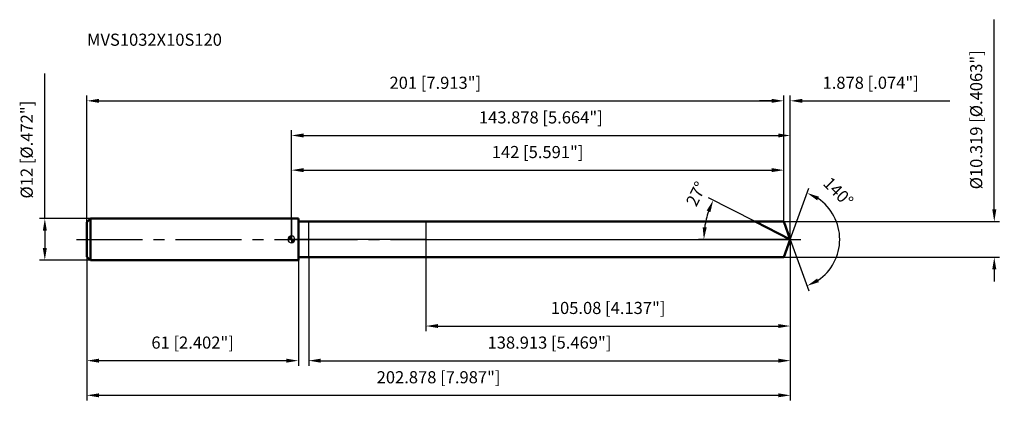
# Model space of a CAD drawing. Units: millimetres. Extents: x -78 to 206, y -48 to 63.
import ezdxf

# ---------------------------------------------------------------- set-up
doc = ezdxf.new("R2010")
doc.units = ezdxf.units.MM
doc.linetypes.add('CENTER2', pattern=[28.575, 19.05, -3.175, 3.175, -3.175])
for name, color, linetype, lineweight in [('1', 4, 'Continuous', 50), ('2', 7, 'Continuous', 25), ('4', 2, 'CENTER2', 25), ('cut', 1, 'Continuous', 25), ('nocut', 7, 'Continuous', 25), ('sk1', 4, 'Continuous', 50), ('sk2', 7, 'Continuous', 25), ('sk4', 2, 'CENTER2', 25), ('sk6', 5, 'Continuous', 35)]:
    doc.layers.add(name, color=color, linetype=linetype, lineweight=lineweight)
doc.layers.add('7', color=5, linetype='Continuous')
doc.styles.add('simplex', font='txt.shx', dxfattribs={"height": 3.5})
doc.styles.get("Standard").update_dxf_attribs({"font": 'txt.shx', "bigfont": '@extfont2.shx'})
doc.dimstyles.new('コピー - ISO-25', dxfattribs={"dimscale": 0, "dimtxt": 3.5, "dimasz": 3.5, "dimexe": 1.5, "dimexo": 0, "dimgap": 2.3, "dimtad": 1, "dimdec": 3, "dimdsep": 46, "dimtxsty": 'simplex', "dimcen": 0.09, "dimclrd": 256, "dimclre": 256, "dimclrt": 256, "dimadec": 0, "dimazin": 0, "dimtfac": 1, "dimtofl": 0, "dimtmove": 0, "dimatfit": 3, "dimfxl": 1, "dimtolj": 1, "dimlwd": -1, "dimlwe": -1, "dimarcsym": 0})

# ---------------------------------------------------------------- blocks, each defined once
blk = doc.blocks.new('zero block')
h = blk.add_hatch(color=7)
h.paths.add_polyline_path([(0, 1, 0.414214), (-1, 0), (0, 0)])
h.paths.add_polyline_path([(1, 0), (0, 0), (0, -1, 0.414214)])
at = {"color": 7, "ltscale": 0.2}
for p, q in [((-1, 0), (1, 0)), ((0, -1), (0, 1))]:
    blk.add_line(p, q, dxfattribs=at)
for start, end in [(90, 180), (180, 270), (0, 90), (270, 0)]:
    blk.add_arc((0, 0), 1, start, end, dxfattribs=at)
blk = doc.blocks.new('*D283')
at = {"layer": 'Defpoints', "color": 0}
for p in [(142, 40), (-59, 5), (142, 5.16)]:
    blk.add_point(p, dxfattribs=at)
at = {"layer": 'sk2'}
for p, q in [((-59, 5), (-59, 41.5)), ((-55.5, 40), (138.5, 40)), ((142, 5.16), (142, 41.5))]:
    blk.add_line(p, q, dxfattribs=at)
for points in [[(-55.5, 40.58), (-55.5, 39.42), (-59, 40)], [(138.5, 39.42), (138.5, 40.58), (142, 40)]]:
    blk.add_solid(points, dxfattribs=at)
at = {"layer": 'sk2', "insert": (41.5, 46.97), "char_height": 3.5, "attachment_point": 2, "line_spacing_factor": 0.9, "style": 'simplex'}
blk.add_mtext('\\A1;201 [7.913"]', dxfattribs=at)
blk = doc.blocks.new('*D294')
at = {"layer": 'Defpoints', "color": 0}
for p in [(-59, -5), (2, -5), (-59, -35)]:
    blk.add_point(p, dxfattribs=at)
at = {"layer": 'sk2'}
for p, q in [((-59, -5), (-59, -36.5)), ((2, -5), (2, -36.5)), ((-1.5, -35), (-55.5, -35))]:
    blk.add_line(p, q, dxfattribs=at)
for points in [[(-55.5, -34.42), (-55.5, -35.58), (-59, -35)], [(-1.5, -35.58), (-1.5, -34.42), (2, -35)]]:
    blk.add_solid(points, dxfattribs=at)
at = {"layer": 'sk2', "insert": (-28.5, -28.03), "char_height": 3.5, "attachment_point": 2, "line_spacing_factor": 0.9, "style": 'simplex'}
blk.add_mtext('\\A1;61 [2.402"]', dxfattribs=at)
blk = doc.blocks.new('*D305')
at = {"layer": 'Defpoints', "color": 0}
for p in [(-58, 6), (-71.13, -6), (-58, -6)]:
    blk.add_point(p, dxfattribs=at)
at = {"layer": 'sk2'}
for p, q in [((-71.13, 6), (-71.13, 47.93)), ((-58, 6), (-72.63, 6)), ((-71.13, 2.5), (-71.13, -2.5)), ((-58, -6), (-72.63, -6))]:
    blk.add_line(p, q, dxfattribs=at)
for points in [[(-70.55, 2.5), (-71.71, 2.5), (-71.13, 6)], [(-71.71, -2.5), (-70.55, -2.5), (-71.13, -6)]]:
    blk.add_solid(points, dxfattribs=at)
at = {"layer": 'sk2', "insert": (-78.1, 11.8), "char_height": 3.5, "attachment_point": 1, "rotation": 90, "line_spacing_factor": 0.9, "style": 'simplex'}
blk.add_mtext('\\A1;%%c12 [%%C.472"]', dxfattribs=at)
blk = doc.blocks.new('*D316')
at = {"layer": '2'}
for p, q in [((0, 0), (0, 31.5)), ((143.88, 0), (143.88, 31.5)), ((3.5, 30), (140.38, 30))]:
    blk.add_line(p, q, dxfattribs=at)
for points in [[(3.5, 30.58), (3.5, 29.42), (0, 30)], [(140.38, 29.42), (140.38, 30.58), (143.88, 30)]]:
    blk.add_solid(points, dxfattribs=at)
at = {"layer": 'Defpoints', "color": 0}
for p in [(143.88, 30), (0, 0), (143.88, 0)]:
    blk.add_point(p, dxfattribs=at)
at = {"layer": '2', "insert": (71.94, 36.97), "char_height": 3.5, "attachment_point": 2, "line_spacing_factor": 0.9, "style": 'simplex'}
blk.add_mtext('\\A1;143.878 [5.664"]', dxfattribs=at)
blk = doc.blocks.new('*D327')
at = {"layer": '2'}
for p, q in [((138.5, 40), (135, 40)), ((142, 5.16), (142, 41.5)), ((143.88, 0), (143.88, 41.5)), ((147.38, 40), (189.89, 40))]:
    blk.add_line(p, q, dxfattribs=at)
for points in [[(138.5, 39.42), (138.5, 40.58), (142, 40)], [(147.38, 40.58), (147.38, 39.42), (143.88, 40)]]:
    blk.add_solid(points, dxfattribs=at)
at = {"layer": 'Defpoints', "color": 0}
for p in [(142, 40), (142, 5.16), (143.88, 0)]:
    blk.add_point(p, dxfattribs=at)
at = {"layer": '2', "insert": (153.18, 46.97), "char_height": 3.5, "attachment_point": 1, "line_spacing_factor": 0.9, "style": 'simplex'}
blk.add_mtext('\\A1;1.878 [.074"]', dxfattribs=at)
blk = doc.blocks.new('*D338')
at = {"layer": 'Defpoints', "color": 0}
for p in [(-59, 0), (143.88, 0), (143.88, -45)]:
    blk.add_point(p, dxfattribs=at)
at = {"layer": 'sk2'}
for p, q in [((-59, 0), (-59, -46.5)), ((143.88, 0), (143.88, -46.5)), ((-55.5, -45), (140.38, -45))]:
    blk.add_line(p, q, dxfattribs=at)
for points in [[(-55.5, -44.42), (-55.5, -45.58), (-59, -45)], [(140.38, -45.58), (140.38, -44.42), (143.88, -45)]]:
    blk.add_solid(points, dxfattribs=at)
at = {"layer": 'sk2', "insert": (42.44, -38.03), "char_height": 3.5, "attachment_point": 2, "line_spacing_factor": 0.9, "style": 'simplex'}
blk.add_mtext('\\A1;202.878 [7.987"]', dxfattribs=at)
blk = doc.blocks.new('*D349')
at = {"layer": '2'}
for p, q in [((202.71, 8.66), (202.71, 63.43)), ((142, 5.16), (204.21, 5.16)), ((142, -5.16), (204.21, -5.16)), ((202.71, -8.66), (202.71, -12.16))]:
    blk.add_line(p, q, dxfattribs=at)
for points in [[(202.13, 8.66), (203.3, 8.66), (202.71, 5.16)], [(203.3, -8.66), (202.13, -8.66), (202.71, -5.16)]]:
    blk.add_solid(points, dxfattribs=at)
at = {"layer": 'Defpoints', "color": 0}
for p in [(142, 5.16), (142, -5.16), (202.71, -5.16)]:
    blk.add_point(p, dxfattribs=at)
at = {"layer": '2', "insert": (195.75, 14.46), "char_height": 3.5, "attachment_point": 1, "rotation": 90, "line_spacing_factor": 0.9, "style": 'simplex'}
blk.add_mtext('\\A1;%%c10.319 [%%c.4063"]', dxfattribs=at)
blk = doc.blocks.new('*D3510')
at = {"layer": '2'}
for p, q in [((133.75, 5.16), (120.32, 12)), ((143.88, 0), (117.44, 0))]:
    blk.add_line(p, q, dxfattribs=at)
blk.add_arc((143.88, 0), 24.94, 161.0485, 171.9515, dxfattribs=at)
for points in [[(120.83, 7.87), (119.76, 8.33), (121.66, 11.32)], [(118.61, 3.53), (119.77, 3.45), (118.94, 0)]]:
    blk.add_solid(points, dxfattribs=at)
at = {"layer": 'Defpoints', "color": 0}
for p in [(119.25, 3.9), (133.75, 5.16), (133.92, 5.08), (143.88, 0), (144.06, 0)]:
    blk.add_point(p, dxfattribs=at)
at = {"layer": '2', "insert": (115.17, 13.91), "char_height": 3.5, "attachment_point": 2, "rotation": 64.151, "line_spacing_factor": 0.9, "style": 'simplex'}
blk.add_mtext('\\A1;27%%d', dxfattribs=at)
blk = doc.blocks.new('*D3611')
at = {"layer": '2'}
for p, q in [((143.88, -1.6), (143.88, -36.5)), ((4.97, -5.16), (4.97, -36.5)), ((8.47, -35), (140.38, -35))]:
    blk.add_line(p, q, dxfattribs=at)
for points in [[(8.47, -34.42), (8.47, -35.58), (4.97, -35)], [(140.38, -35.58), (140.38, -34.42), (143.88, -35)]]:
    blk.add_solid(points, dxfattribs=at)
at = {"layer": 'Defpoints', "color": 0}
for p in [(143.88, -1.6), (4.97, -5.16), (143.88, -35)]:
    blk.add_point(p, dxfattribs=at)
at = {"layer": '2', "insert": (74.42, -28.03), "char_height": 3.5, "attachment_point": 2, "line_spacing_factor": 0.9, "style": 'simplex'}
blk.add_mtext('\\A1;138.913 [5.469"]', dxfattribs=at)
blk = doc.blocks.new('*D3712')
at = {"layer": '2'}
for p, q in [((38.8, 0), (38.8, -26.5)), ((143.88, 0), (143.88, -26.5)), ((42.3, -25), (140.38, -25))]:
    blk.add_line(p, q, dxfattribs=at)
for points in [[(42.3, -24.42), (42.3, -25.58), (38.8, -25)], [(140.38, -25.58), (140.38, -24.42), (143.88, -25)]]:
    blk.add_solid(points, dxfattribs=at)
at = {"layer": 'Defpoints', "color": 0}
for p in [(38.8, 0), (143.88, 0), (143.88, -25)]:
    blk.add_point(p, dxfattribs=at)
at = {"layer": '2', "insert": (91.34, -18.03), "char_height": 3.5, "attachment_point": 2, "line_spacing_factor": 0.9, "style": 'simplex'}
blk.add_mtext('\\A1;105.08 [4.137"]', dxfattribs=at)
blk = doc.blocks.new('*D3813')
at = {"layer": '2'}
for p, q in [((0, 0), (0, 21.5)), ((3.5, 20), (138.5, 20)), ((142, 5.16), (142, 21.5))]:
    blk.add_line(p, q, dxfattribs=at)
for points in [[(3.5, 20.58), (3.5, 19.42), (0, 20)], [(138.5, 19.42), (138.5, 20.58), (142, 20)]]:
    blk.add_solid(points, dxfattribs=at)
at = {"layer": 'Defpoints', "color": 0}
for p in [(142, 20), (142, 5.16), (0, 0)]:
    blk.add_point(p, dxfattribs=at)
at = {"layer": '2', "insert": (71, 26.97), "char_height": 3.5, "attachment_point": 2, "line_spacing_factor": 0.9, "style": 'simplex'}
blk.add_mtext('\\A1;142 [5.591"]', dxfattribs=at)
blk = doc.blocks.new('*D3914')
at = {"layer": '2'}
for q in [(149.27, 14.81), (149.27, -14.81)]:
    blk.add_line((143.88, 0), q, dxfattribs=at)
blk.add_arc((143.88, 0), 14.26, 304.0989, 55.9011, dxfattribs=at)
for points in [[(152.14, 12.33), (151.61, 11.29), (148.75, 13.4)], [(151.61, -11.29), (152.14, -12.33), (148.75, -13.4)]]:
    blk.add_solid(points, dxfattribs=at)
at = {"layer": 'Defpoints', "color": 0}
for p in [(143.85, 0.07), (143.88, 0), (143.88, 0), (143.85, -0.07), (156.97, -5.65)]:
    blk.add_point(p, dxfattribs=at)
at = {"layer": '2', "insert": (158.98, 14.92), "char_height": 3.5, "attachment_point": 2, "rotation": 314.6586, "line_spacing_factor": 0.9, "style": 'simplex'}
blk.add_mtext('\\A1;140%%d', dxfattribs=at)

msp = doc.modelspace()

# ---------------------------------------------------------------- linework, layer by layer
at = {"layer": '1'}
for p, q in [((2, 6), (0, 6)), ((2, 6), (2, -6)), ((2, 5.1595), (142, 5.1595)), ((143.8779, 0), (133.7518, 5.1595)), ((142, 5.1595), (143.8779, 0)), ((143.8779, 0), (142, -5.1595)), ((142, -5.1595), (2, -5.1595)), ((0, -6), (2, -6))]:
    msp.add_line(p, q, dxfattribs=at)
at = {"layer": '4'}
msp.add_line((0, 0), (146.8779, 0), dxfattribs=at)
at = {"layer": '7'}
for p, q in [((4.9653, 5.1595), (4.9653, -5.1595)), ((4.9653, 5.1595), (142, 5.1595)), ((142, 5.1595), (143.8779, 0)), ((143.8779, 0), (142, -5.1595)), ((142, -5.1595), (4.9653, -5.1595))]:
    msp.add_line(p, q, dxfattribs=at)
at = {"layer": 'cut'}
for p, q in [((38.7981, 5.1595), (38.7981, 0)), ((142, 5.1595), (38.7981, 5.1595)), ((142, 5.1595), (143.8779, 0)), ((38.7981, 0), (143.8779, 0))]:
    msp.add_line(p, q, dxfattribs=at)
at = {"layer": 'nocut'}
for p, q in [((0, 6), (0, 0)), ((2, 6), (0, 6)), ((2, 5.1595), (2, 6)), ((2, 5.1595), (38.7981, 5.1595)), ((38.7981, 5.1595), (38.7981, 0)), ((38.7981, 0), (0, 0))]:
    msp.add_line(p, q, dxfattribs=at)
at = {"layer": 'sk1'}
for p, q in [((-59, 5), (-58, 6)), ((-58, 6), (-58, -6)), ((0, 6), (-58, 6)), ((-59, 5), (-59, -5)), ((-59, -5), (-58, -6)), ((-58, -6), (0, -6))]:
    msp.add_line(p, q, dxfattribs=at)
at = {"layer": 'sk4'}
msp.add_line((-62, 0), (0, 0), dxfattribs=at)

# ---------------------------------------------------------------- block references
at = {"rotation": 180}
msp.add_blockref('zero block', (0, 0), dxfattribs=at)

# ---------------------------------------------------------------- texts
at = {"layer": 'sk6', "insert": (-58.9574, 59.3939), "char_height": 3.5, "width": 41.65, "attachment_point": 1, "line_spacing_factor": 0.9}
msp.add_mtext('MVS1032X10S120', dxfattribs=at)

# ---------------------------------------------------------------- dimensions: what is measured, and where the dimension line sits
at = {"layer": '2'}
dim = msp.add_linear_dim(base=(202.7149, -5.1595), p1=(142, 5.1595), p2=(142, -5.1595), angle=270, text='%%c<>', dimstyle='コピー - ISO-25', override={"dimscale": 1}, dxfattribs=at)
dim.commit()
dim.dimension.update_dxf_attribs({"geometry": '*D349', "text_midpoint": (202.7149, 37.7928), "dimtype": 160})
dim = msp.add_linear_dim(base=(142, 40), p1=(143.8779, 0), p2=(142, 5.1595), angle=180, dimstyle='コピー - ISO-25', override={"dimscale": 1}, dxfattribs=at)
dim.commit()
dim.dimension.update_dxf_attribs({"geometry": '*D327', "text_midpoint": (170.3862, 40), "dimtype": 160})
for base, p1, p2, picture, middle in [((143.8779, 30), (0, 0), (143.8779, 0), '*D316', (71.939, 34.6333)), ((142, 20), (0, 0), (142, 5.1595), '*D3813', (71, 24.6333)), ((143.8779, -25), (38.7981, 0), (143.8779, 0), '*D3712', (91.338, -20.3667)), ((143.8779, -35), (4.9653, -5.1595), (143.8779, -1.6), '*D3611', (74.4216, -30.3667))]:
    dim = msp.add_linear_dim(base=base, p1=p1, p2=p2, dimstyle='コピー - ISO-25', override={"dimscale": 1}, dxfattribs=at)
    dim.commit()
    dim.dimension.update_dxf_attribs({"geometry": picture, "text_midpoint": middle})
for base, line1, line2, picture, middle in [((119.2486, 3.9009), ((133.9176, 5.075), (133.7518, 5.1595)), ((144.064, 0), (143.8779, 0)), '*D3510', (121.4365, 10.8723)), ((156.9711, -5.6479), ((143.8534, 0.0674), (143.8779, 0)), ((143.8534, -0.0674), (143.8779, 0)), '*D3914', (154.0207, 10.0227))]:
    dim = msp.add_angular_dim_2l(base=base, line1=line1, line2=line2, dimstyle='コピー - ISO-25', override={"dimscale": 1}, dxfattribs=at)
    dim.commit()
    dim.dimension.update_dxf_attribs({"geometry": picture, "text_midpoint": middle, "dimtype": 162})
at = {"layer": 'sk2'}
dim = msp.add_linear_dim(base=(-71.1293, -6), p1=(-58, 6), p2=(-58, -6), angle=270, text='%%c<>', dimstyle='コピー - ISO-25', override={"dimscale": 1}, dxfattribs=at)
dim.commit()
dim.dimension.update_dxf_attribs({"geometry": '*D305', "text_midpoint": (-71.1293, 28.7167), "dimtype": 160})
for base, p1, p2, picture, middle in [((142, 40), (-59, 5), (142, 5.1595), '*D283', (41.5, 44.6333)), ((143.8779, -45), (-59, 0), (143.8779, 0), '*D338', (42.439, -40.3667))]:
    dim = msp.add_linear_dim(base=base, p1=p1, p2=p2, dimstyle='コピー - ISO-25', override={"dimscale": 1}, dxfattribs=at)
    dim.commit()
    dim.dimension.update_dxf_attribs({"geometry": picture, "text_midpoint": middle})
dim = msp.add_linear_dim(base=(-59, -35), p1=(2, -5), p2=(-59, -5), angle=180, dimstyle='コピー - ISO-25', override={"dimscale": 1}, dxfattribs=at)
dim.commit()
dim.dimension.update_dxf_attribs({"geometry": '*D294', "text_midpoint": (-28.5, -30.3667)})

doc.saveas('drawing.dxf')
